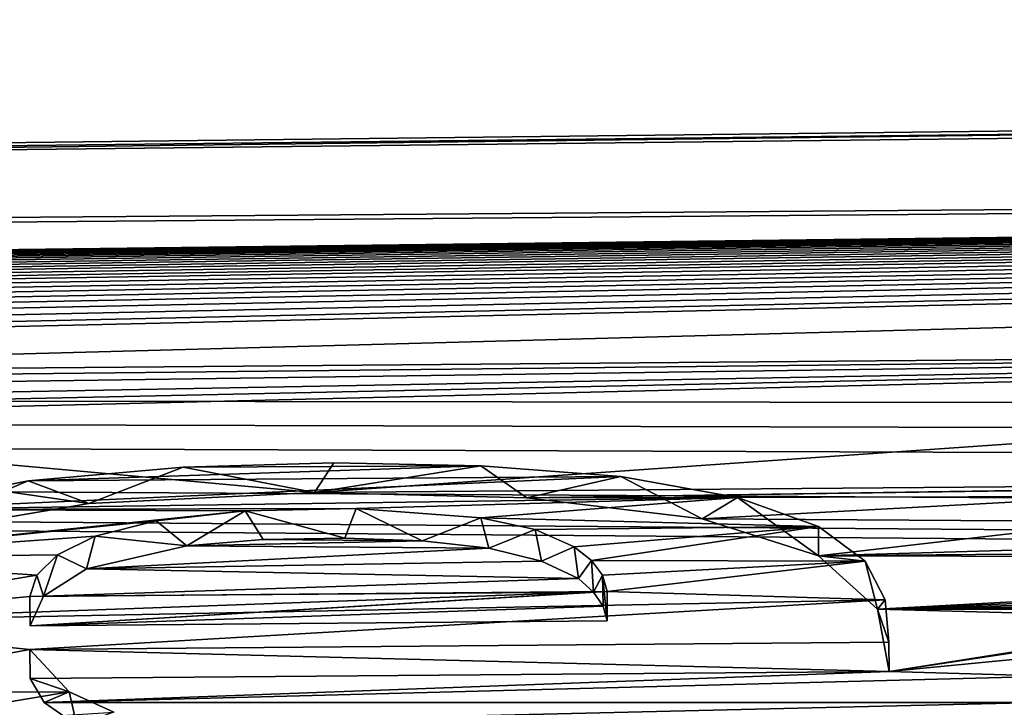
# Model space of a CAD drawing. Units: millimetres. Extents: x -148 to 148, y -35 to 35.
# Drawn here: x -115 to -113, y 23 to 24 of the extents above; entities that cross this region are included whole.
import ezdxf

# ---------------------------------------------------------------- set-up
doc = ezdxf.new("R2010")
doc.units = ezdxf.units.MM
doc.header["$LTSCALE"] = 65.185185
for name, color, linetype in [('130', 7, 'CONTINUOUS'), ('231', 7, 'CONTINUOUS'), ('233', 7, 'CONTINUOUS'), ('234', 7, 'CONTINUOUS'), ('235', 7, 'CONTINUOUS'), ('236', 7, 'CONTINUOUS'), ('321', 7, 'CONTINUOUS')]:
    doc.layers.add(name, color=color, linetype=linetype)

msp = doc.modelspace()

# ---------------------------------------------------------------- linework, layer by layer
at = {"layer": '130', "color": 7, "linetype": 'Continuous'}
for points in [[(-96.2044, 23.9931, -0.3447), (-100.7, 23.9511, -0.5), (-146.009, 23.4271, 2.5076), (-96.2044, 23.9931, -0.3447)], [(-103.2, 23.9293, 0.5), (-96.2044, 23.9931, -0.3447), (-146.009, 23.4271, 2.5076), (-103.2, 23.9293, 0.5)], [(-100.7, 23.9511, -0.5), (-103.2, 23.9293, -0.5), (-146.009, 23.4271, 2.5076), (-100.7, 23.9511, -0.5)], [(-103.2, 23.9293, -0.5), (-103.2, 23.7595, -2.8895), (-146.009, 23.3998, -2.7509), (-103.2, 23.9293, -0.5)], [(-146.009, 23.4271, 2.5076), (-103.2, 23.9293, -0.5), (-146.009, 23.3998, -2.7509), (-146.009, 23.4271, 2.5076)], [(-103.2, 23.7595, 2.8893), (-103.2, 23.9293, 0.5), (-146.009, 23.4271, 2.5076), (-103.2, 23.7595, 2.8893)], [(-118.6765, 23.5697, 3.2991), (-103.2, 23.7595, 2.8893), (-146.009, 23.4271, 2.5076), (-118.6765, 23.5697, 3.2991)], [(-103.2, 23.7595, -2.8895), (-103.2, 23.3517, -5.25), (-146.009, 23.3998, -2.7509), (-103.2, 23.7595, -2.8895)], [(-116.72, 23.4583, 4.1154), (-119.5725, 23.3835, 4.3879), (-103.2, 23.7595, 2.8893), (-116.72, 23.4583, 4.1154)], [(-119.5725, 23.3835, 4.3879), (-116.268, 23.4091, 4.4082), (-103.2, 23.7595, 2.8893), (-119.5725, 23.3835, 4.3879)], [(-118.6765, 23.5697, 3.2991), (-118.5634, 23.571, 3.2971), (-103.2, 23.7595, 2.8893), (-118.6765, 23.5697, 3.2991)], [(-118.5634, 23.571, 3.2971), (-118.4506, 23.5716, 3.3), (-103.2, 23.7595, 2.8893), (-118.5634, 23.571, 3.2971)], [(-118.4506, 23.5716, 3.3), (-118.3389, 23.5716, 3.307), (-103.2, 23.7595, 2.8893), (-118.4506, 23.5716, 3.3)], [(-118.3389, 23.5716, 3.307), (-118.2446, 23.5712, 3.3157), (-103.2, 23.7595, 2.8893), (-118.3389, 23.5716, 3.307)], [(-118.2446, 23.5712, 3.3157), (-118.152, 23.5705, 3.3265), (-103.2, 23.7595, 2.8893), (-118.2446, 23.5712, 3.3157)], [(-118.152, 23.5705, 3.3265), (-118.0603, 23.5694, 3.3401), (-103.2, 23.7595, 2.8893), (-118.152, 23.5705, 3.3265)], [(-118.0603, 23.5694, 3.3401), (-117.9695, 23.5678, 3.3566), (-103.2, 23.7595, 2.8893), (-118.0603, 23.5694, 3.3401)], [(-117.9695, 23.5678, 3.3566), (-117.8798, 23.5659, 3.3757), (-103.2, 23.7595, 2.8893), (-117.9695, 23.5678, 3.3566)], [(-117.8798, 23.5659, 3.3757), (-117.7915, 23.5636, 3.3973), (-103.2, 23.7595, 2.8893), (-117.8798, 23.5659, 3.3757)], [(-117.7915, 23.5636, 3.3973), (-117.705, 23.5609, 3.4212), (-103.2, 23.7595, 2.8893), (-117.7915, 23.5636, 3.3973)], [(-117.705, 23.5609, 3.4212), (-117.6203, 23.5579, 3.447), (-103.2, 23.7595, 2.8893), (-117.705, 23.5609, 3.4212)], [(-117.6203, 23.5579, 3.447), (-117.5373, 23.5545, 3.475), (-103.2, 23.7595, 2.8893), (-117.6203, 23.5579, 3.447)], [(-117.5373, 23.5545, 3.475), (-117.4554, 23.5507, 3.5054), (-103.2, 23.7595, 2.8893), (-117.5373, 23.5545, 3.475)], [(-117.4554, 23.5507, 3.5054), (-117.3749, 23.5465, 3.5381), (-103.2, 23.7595, 2.8893), (-117.4554, 23.5507, 3.5054)], [(-117.3749, 23.5465, 3.5381), (-117.2966, 23.542, 3.5729), (-103.2, 23.7595, 2.8893), (-117.3749, 23.5465, 3.5381)], [(-117.2966, 23.542, 3.5729), (-117.2207, 23.537, 3.6096), (-103.2, 23.7595, 2.8893), (-117.2966, 23.542, 3.5729)], [(-117.2207, 23.537, 3.6096), (-117.1479, 23.5317, 3.648), (-103.2, 23.7595, 2.8893), (-117.2207, 23.537, 3.6096)], [(-117.1479, 23.5317, 3.648), (-117.0672, 23.5251, 3.6949), (-103.2, 23.7595, 2.8893), (-117.1479, 23.5317, 3.648)], [(-117.0672, 23.5251, 3.6949), (-116.9903, 23.518, 3.7443), (-103.2, 23.7595, 2.8893), (-117.0672, 23.5251, 3.6949)], [(-116.9903, 23.518, 3.7443), (-116.9172, 23.5103, 3.7962), (-103.2, 23.7595, 2.8893), (-116.9903, 23.518, 3.7443)], [(-116.9172, 23.5103, 3.7962), (-116.8477, 23.5021, 3.8505), (-103.2, 23.7595, 2.8893), (-116.9172, 23.5103, 3.7962)], [(-116.8477, 23.5021, 3.8505), (-116.782, 23.4933, 3.9074), (-103.2, 23.7595, 2.8893), (-116.8477, 23.5021, 3.8505)], [(-116.782, 23.4933, 3.9074), (-116.72, 23.4839, 3.9667), (-103.2, 23.7595, 2.8893), (-116.782, 23.4933, 3.9074)], [(-116.72, 23.4839, 3.9667), (-116.72, 23.4712, 4.0411), (-103.2, 23.7595, 2.8893), (-116.72, 23.4839, 3.9667)], [(-116.72, 23.4712, 4.0411), (-116.72, 23.4583, 4.1154), (-103.2, 23.7595, 2.8893), (-116.72, 23.4712, 4.0411)], [(-116.268, 23.4091, 4.4082), (-111.12, 23.4524, 4.4206), (-103.2, 23.7595, 2.8893), (-116.268, 23.4091, 4.4082)], [(-111.12, 23.4524, 4.4206), (-116.268, 23.4091, 4.4082), (-116.1103, 23.3981, 4.4736), (-111.12, 23.4524, 4.4206)], [(-111.12, 23.4524, 4.4206), (-116.1103, 23.3981, 4.4736), (-115.9745, 23.3844, 4.5509), (-111.12, 23.4524, 4.4206)], [(-111.12, 23.4524, 4.4206), (-115.9745, 23.3844, 4.5509), (-115.8806, 23.3644, 4.6565), (-111.12, 23.4524, 4.4206)], [(-111.12, 23.4524, 4.4206), (-115.8806, 23.3644, 4.6565), (-115.8588, 23.3508, 4.7252), (-111.12, 23.4524, 4.4206)], [(-115.853, 23.336, 4.7981), (-111.12, 23.4524, 4.4206), (-115.8588, 23.3508, 4.7252), (-115.853, 23.336, 4.7981)], [(-111.12, 23.4524, 4.4206), (-115.853, 23.336, 4.7981), (-114.5212, 23.2147, 5.4057), (-111.12, 23.4524, 4.4206)], [(-111.12, 23.4524, 4.4206), (-114.5212, 23.2147, 5.4057), (-112.4486, 23.2318, 5.412), (-111.12, 23.4524, 4.4206)], [(-103.2, 23.3517, -5.25), (-103.1773, 23.2976, -5.486), (-146.009, 23.3998, -2.7509), (-103.2, 23.3517, -5.25)], [(-103.1773, 23.2976, -5.486), (-103.1106, 23.2432, -5.7143), (-146.009, 23.3998, -2.7509), (-103.1773, 23.2976, -5.486)], [(-103.1106, 23.2432, -5.7143), (-102.8537, 23.1437, -6.1136), (-146.009, 23.3998, -2.7509), (-103.1106, 23.2432, -5.7143)], [(-102.8537, 23.1437, -6.1136), (-102.4516, 23.0713, -6.3947), (-146.009, 23.3998, -2.7509), (-102.8537, 23.1437, -6.1136)], [(-102.4516, 23.0713, -6.3947), (-101.948, 23.0464, -6.4998), (-146.009, 23.3998, -2.7509), (-102.4516, 23.0713, -6.3947)], [(-146.009, 23.3998, -2.7509), (-101.948, 23.0464, -6.4998), (-146.009, 22.2069, -7.8724), (-146.009, 23.3998, -2.7509)], [(-115.853, 23.336, 4.7981), (-115.853, 23.0329, 6.0888), (-114.8924, 23.1966, 5.4687), (-115.853, 23.336, 4.7981)], [(-115.853, 23.336, 4.7981), (-114.8924, 23.1966, 5.4687), (-114.5212, 23.2147, 5.4057), (-115.853, 23.336, 4.7981)], [(-114.5212, 23.2147, 5.4057), (-114.1717, 23.2062, 5.4555), (-112.4486, 23.2318, 5.412), (-114.5212, 23.2147, 5.4057)], [(-114.1717, 23.2062, 5.4555), (-112.8056, 23.2255, 5.4253), (-112.4486, 23.2318, 5.412), (-114.1717, 23.2062, 5.4555)], [(-114.1717, 23.2062, 5.4555), (-113.202, 23.208, 5.4845), (-112.8056, 23.2255, 5.4253), (-114.1717, 23.2062, 5.4555)], [(-114.1717, 23.2062, 5.4555), (-113.8827, 23.1716, 5.6112), (-113.202, 23.208, 5.4845), (-114.1717, 23.2062, 5.4555)], [(-113.8827, 23.1716, 5.6112), (-113.202, 23.1671, 5.6548), (-113.202, 23.208, 5.4845), (-113.8827, 23.1716, 5.6112)], [(-115.853, 23.0329, 6.0888), (-115.2066, 23.1433, 5.6783), (-114.8924, 23.1966, 5.4687), (-115.853, 23.0329, 6.0888)], [(-113.8827, 23.1716, 5.6112), (-113.6916, 23.1104, 5.8651), (-113.202, 23.1671, 5.6548), (-113.8827, 23.1716, 5.6112)], [(-113.6916, 23.1104, 5.8651), (-113.202, 23.125, 5.8247), (-113.202, 23.1671, 5.6548), (-113.6916, 23.1104, 5.8651)], [(-114.234, 23.1229, 5.7961), (-114.7311, 23.1272, 5.7611), (-114.8961, 23.0889, 5.9069), (-114.234, 23.1229, 5.7961)], [(-114.3437, 23.1354, 5.7421), (-114.6055, 23.1375, 5.7242), (-114.7311, 23.1272, 5.7611), (-114.3437, 23.1354, 5.7421)], [(-114.234, 23.1229, 5.7961), (-114.3437, 23.1354, 5.7421), (-114.7311, 23.1272, 5.7611), (-114.234, 23.1229, 5.7961)], [(-114.3437, 23.1354, 5.7421), (-114.4711, 23.1398, 5.7197), (-114.6055, 23.1375, 5.7242), (-114.3437, 23.1354, 5.7421)], [(-114.1472, 23.102, 5.882), (-114.234, 23.1229, 5.7961), (-114.8961, 23.0889, 5.9069), (-114.1472, 23.102, 5.882)], [(-113.6916, 23.1104, 5.8651), (-112.0766, 23.1244, 5.8671), (-113.202, 23.125, 5.8247), (-113.6916, 23.1104, 5.8651)], [(-113.6916, 23.1104, 5.8651), (-112.0482, 23.1069, 5.9364), (-112.0766, 23.1244, 5.8671), (-113.6916, 23.1104, 5.8651)], [(-113.6916, 23.1104, 5.8651), (-113.5941, 23.0227, 6.2036), (-112.0482, 23.1069, 5.9364), (-113.6916, 23.1104, 5.8651)], [(-114.0866, 23.0734, 5.9953), (-114.1472, 23.102, 5.882), (-114.8961, 23.0889, 5.9069), (-114.0866, 23.0734, 5.9953)], [(-113.5941, 23.0227, 6.2036), (-112.0371, 23.0871, 6.0136), (-112.0482, 23.1069, 5.9364), (-113.5941, 23.0227, 6.2036)], [(-114.0866, 23.0734, 5.9953), (-114.8961, 23.0889, 5.9069), (-114.9668, 23.0442, 6.0765), (-114.0866, 23.0734, 5.9953)], [(-113.5941, 23.0227, 6.2036), (-112.0316, 23.0649, 6.0985), (-112.0371, 23.0871, 6.0136), (-113.5941, 23.0227, 6.2036)], [(-114.0619, 23.0508, 6.0823), (-114.0866, 23.0734, 5.9953), (-114.9668, 23.0442, 6.0765), (-114.0619, 23.0508, 6.0823)], [(-113.5941, 23.0227, 6.2036), (-112.4491, 23.0397, 6.1786), (-112.0316, 23.0649, 6.0985), (-113.5941, 23.0227, 6.2036)], [(-101.948, 23.0464, -6.4998), (-96.2044, 22.5354, -8.2428), (-146.009, 22.2069, -7.8724), (-101.948, 23.0464, -6.4998)], [(-114.989, 22.9954, 6.2578), (-114.0459, 23.0276, 6.1702), (-114.0619, 23.0508, 6.0823), (-114.989, 22.9954, 6.2578)], [(-114.989, 22.9954, 6.2578), (-114.0619, 23.0508, 6.0823), (-114.9668, 23.0442, 6.0765), (-114.989, 22.9954, 6.2578)], [(-113.5941, 23.0227, 6.2036), (-112.5931, 23.0369, 6.1845), (-112.4491, 23.0397, 6.1786), (-113.5941, 23.0227, 6.2036)], [(-113.5941, 23.0227, 6.2036), (-112.7386, 23.0317, 6.199), (-112.5931, 23.0369, 6.1845), (-113.5941, 23.0227, 6.2036)], [(-113.5941, 23.0227, 6.2036), (-112.8828, 23.0227, 6.2275), (-112.7386, 23.0317, 6.199), (-113.5941, 23.0227, 6.2036)], [(-114.989, 22.9954, 6.2578), (-114.039, 23.0034, 6.2601), (-114.0459, 23.0276, 6.1702), (-114.989, 22.9954, 6.2578)], [(-113.5941, 23.0227, 6.2036), (-113.575, 22.9203, 6.5723), (-113.0223, 23.0074, 6.2789), (-113.5941, 23.0227, 6.2036)], [(-113.5941, 23.0227, 6.2036), (-113.0223, 23.0074, 6.2789), (-112.8828, 23.0227, 6.2275), (-113.5941, 23.0227, 6.2036)], [(-113.575, 22.9203, 6.5723), (-113.1461, 22.9846, 6.3581), (-113.0223, 23.0074, 6.2789), (-113.575, 22.9203, 6.5723)], [(-113.575, 22.9203, 6.5723), (-113.2471, 22.9519, 6.4716), (-113.1461, 22.9846, 6.3581), (-113.575, 22.9203, 6.5723)], [(-113.575, 22.9203, 6.5723), (-113.3065, 22.9123, 6.6086), (-113.2471, 22.9519, 6.4716), (-113.575, 22.9203, 6.5723)], [(-114.989, 22.9085, 6.5689), (-114.9657, 22.8689, 6.7061), (-113.575, 22.9203, 6.5723), (-114.989, 22.9085, 6.5689)], [(-113.575, 22.9203, 6.5723), (-114.9657, 22.8689, 6.7061), (-113.3065, 22.9123, 6.6086), (-113.575, 22.9203, 6.5723)], [(-114.9657, 22.8689, 6.7061), (-113.3297, 22.869, 6.7565), (-113.3065, 22.9123, 6.6086), (-114.9657, 22.8689, 6.7061)], [(-114.9657, 22.8689, 6.7061), (-114.9119, 22.8315, 6.8341), (-113.3297, 22.869, 6.7565), (-114.9657, 22.8689, 6.7061)], [(-114.9119, 22.8315, 6.8341), (-113.3252, 22.8241, 6.9064), (-113.3297, 22.869, 6.7565), (-114.9119, 22.8315, 6.8341)]]:
    msp.add_3dface(points, dxfattribs=at)
at = {"layer": '231', "color": 252, "linetype": 'Continuous', "true_color": 0x8c8c8c}
for points in [[(-114.9247, 22.8865, 6.824), (-114.989, 22.9085, 6.5689), (-114.9894, 22.9565, 6.5827), (-114.9247, 22.8865, 6.824)], [(-114.9657, 22.8689, 6.7061), (-114.989, 22.9085, 6.5689), (-114.9247, 22.8865, 6.824), (-114.9657, 22.8689, 6.7061)], [(-114.9119, 22.8315, 6.8341), (-114.9657, 22.8689, 6.7061), (-114.9247, 22.8865, 6.824), (-114.9119, 22.8315, 6.8341)], [(-114.8512, 22.8534, 6.9364), (-114.9119, 22.8315, 6.8341), (-114.9247, 22.8865, 6.824), (-114.8512, 22.8534, 6.9364)]]:
    msp.add_3dface(points, dxfattribs=at)
at = {"layer": '233', "color": 252, "linetype": 'Continuous', "true_color": 0x8c8c8c}
for points in [[(-114.7369, 23.2567, 5.4373), (-114.8924, 23.1966, 5.4687), (-114.9923, 23.2341, 5.5237), (-114.7369, 23.2567, 5.4373)], [(-114.5212, 23.2147, 5.4057), (-114.8924, 23.1966, 5.4687), (-114.7369, 23.2567, 5.4373), (-114.5212, 23.2147, 5.4057)], [(-114.4889, 23.2637, 5.4171), (-114.5212, 23.2147, 5.4057), (-114.7369, 23.2567, 5.4373), (-114.4889, 23.2637, 5.4171)], [(-114.2471, 23.2589, 5.4468), (-114.5212, 23.2147, 5.4057), (-114.4889, 23.2637, 5.4171), (-114.2471, 23.2589, 5.4468)], [(-114.1717, 23.2062, 5.4555), (-114.5212, 23.2147, 5.4057), (-114.2471, 23.2589, 5.4468), (-114.1717, 23.2062, 5.4555)], [(-114.0168, 23.2413, 5.5301), (-114.1717, 23.2062, 5.4555), (-114.2471, 23.2589, 5.4468), (-114.0168, 23.2413, 5.5301)], [(-113.8827, 23.1716, 5.6112), (-114.1717, 23.2062, 5.4555), (-114.0168, 23.2413, 5.5301), (-113.8827, 23.1716, 5.6112)], [(-113.8247, 23.2068, 5.6799), (-113.8827, 23.1716, 5.6112), (-114.0168, 23.2413, 5.5301), (-113.8247, 23.2068, 5.6799)], [(-114.9923, 23.2341, 5.5237), (-115.2066, 23.1433, 5.6783), (-115.2259, 23.1866, 5.7112), (-114.9923, 23.2341, 5.5237)], [(-114.8924, 23.1966, 5.4687), (-115.2066, 23.1433, 5.6783), (-114.9923, 23.2341, 5.5237), (-114.8924, 23.1966, 5.4687)], [(-113.6916, 23.1104, 5.8651), (-113.8827, 23.1716, 5.6112), (-113.8247, 23.2068, 5.6799), (-113.6916, 23.1104, 5.8651)], [(-113.6915, 23.1586, 5.8784), (-113.6916, 23.1104, 5.8651), (-113.8247, 23.2068, 5.6799), (-113.6915, 23.1586, 5.8784)], [(-113.6146, 23.1015, 6.1016), (-113.6916, 23.1104, 5.8651), (-113.6915, 23.1586, 5.8784), (-113.6146, 23.1015, 6.1016)], [(-113.5941, 23.0227, 6.2036), (-113.6916, 23.1104, 5.8651), (-113.6146, 23.1015, 6.1016), (-113.5941, 23.0227, 6.2036)], [(-113.5819, 23.038, 6.338), (-113.5941, 23.0227, 6.2036), (-113.6146, 23.1015, 6.1016), (-113.5819, 23.038, 6.338)], [(-113.5754, 22.9684, 6.5861), (-113.5941, 23.0227, 6.2036), (-113.5819, 23.038, 6.338), (-113.5754, 22.9684, 6.5861)], [(-113.575, 22.9203, 6.5723), (-113.5941, 23.0227, 6.2036), (-113.5754, 22.9684, 6.5861), (-113.575, 22.9203, 6.5723)]]:
    msp.add_3dface(points, dxfattribs=at)
at = {"layer": '234', "color": 252, "linetype": 'Continuous', "true_color": 0x8c8c8c}
for points in [[(-114.9894, 22.9565, 6.5827), (-113.575, 22.9203, 6.5723), (-113.5754, 22.9684, 6.5861), (-114.9894, 22.9565, 6.5827)], [(-114.9894, 22.9565, 6.5827), (-114.989, 22.9085, 6.5689), (-113.575, 22.9203, 6.5723), (-114.9894, 22.9565, 6.5827)]]:
    msp.add_3dface(points, dxfattribs=at)
at = {"layer": '235', "color": 252, "linetype": 'Continuous', "true_color": 0x8c8c8c}
for points in [[(-114.9894, 23.0436, 6.2709), (-114.0394, 23.0516, 6.2732), (-114.989, 22.9954, 6.2578), (-114.9894, 23.0436, 6.2709)], [(-114.0394, 23.0516, 6.2732), (-114.039, 23.0034, 6.2601), (-114.989, 22.9954, 6.2578), (-114.0394, 23.0516, 6.2732)]]:
    msp.add_3dface(points, dxfattribs=at)
at = {"layer": '236', "color": 252, "linetype": 'Continuous', "true_color": 0x8c8c8c}
for points in [[(-114.7813, 23.1683, 5.8009), (-114.7311, 23.1272, 5.7611), (-114.6351, 23.1845, 5.741), (-114.7813, 23.1683, 5.8009)], [(-114.7311, 23.1272, 5.7611), (-114.6055, 23.1375, 5.7242), (-114.6351, 23.1845, 5.741), (-114.7311, 23.1272, 5.7611)], [(-114.6351, 23.1845, 5.741), (-114.4711, 23.1398, 5.7197), (-114.4521, 23.1883, 5.7325), (-114.6351, 23.1845, 5.741)], [(-114.6055, 23.1375, 5.7242), (-114.4711, 23.1398, 5.7197), (-114.6351, 23.1845, 5.741), (-114.6055, 23.1375, 5.7242)], [(-114.4711, 23.1398, 5.7197), (-114.3437, 23.1354, 5.7421), (-114.4521, 23.1883, 5.7325), (-114.4711, 23.1398, 5.7197)], [(-114.4521, 23.1883, 5.7325), (-114.3437, 23.1354, 5.7421), (-114.2473, 23.1733, 5.8), (-114.4521, 23.1883, 5.7325)], [(-114.882, 23.1428, 5.8983), (-114.7311, 23.1272, 5.7611), (-114.7813, 23.1683, 5.8009), (-114.882, 23.1428, 5.8983)], [(-114.3437, 23.1354, 5.7421), (-114.234, 23.1229, 5.7961), (-114.2473, 23.1733, 5.8), (-114.3437, 23.1354, 5.7421)], [(-114.2473, 23.1733, 5.8), (-114.234, 23.1229, 5.7961), (-114.1576, 23.1538, 5.8807), (-114.2473, 23.1733, 5.8)], [(-114.9438, 23.1124, 6.0143), (-114.8961, 23.0889, 5.9069), (-114.882, 23.1428, 5.8983), (-114.9438, 23.1124, 6.0143)], [(-114.8961, 23.0889, 5.9069), (-114.7311, 23.1272, 5.7611), (-114.882, 23.1428, 5.8983), (-114.8961, 23.0889, 5.9069)], [(-114.234, 23.1229, 5.7961), (-114.1472, 23.102, 5.882), (-114.1576, 23.1538, 5.8807), (-114.234, 23.1229, 5.7961)], [(-114.1576, 23.1538, 5.8807), (-114.1472, 23.102, 5.882), (-114.0937, 23.1256, 5.9929), (-114.1576, 23.1538, 5.8807)], [(-114.1472, 23.102, 5.882), (-114.0866, 23.0734, 5.9953), (-114.0937, 23.1256, 5.9929), (-114.1472, 23.102, 5.882)], [(-114.0937, 23.1256, 5.9929), (-114.0866, 23.0734, 5.9953), (-114.065, 23.103, 6.0805), (-114.0937, 23.1256, 5.9929)], [(-114.978, 23.0786, 6.1413), (-114.9668, 23.0442, 6.0765), (-114.9438, 23.1124, 6.0143), (-114.978, 23.0786, 6.1413)], [(-114.9668, 23.0442, 6.0765), (-114.8961, 23.0889, 5.9069), (-114.9438, 23.1124, 6.0143), (-114.9668, 23.0442, 6.0765)], [(-114.0866, 23.0734, 5.9953), (-114.0619, 23.0508, 6.0823), (-114.065, 23.103, 6.0805), (-114.0866, 23.0734, 5.9953)], [(-114.065, 23.103, 6.0805), (-114.0619, 23.0508, 6.0823), (-114.0469, 23.0785, 6.1734), (-114.065, 23.103, 6.0805)], [(-114.9894, 23.0436, 6.2709), (-114.9668, 23.0442, 6.0765), (-114.978, 23.0786, 6.1413), (-114.9894, 23.0436, 6.2709)], [(-114.0619, 23.0508, 6.0823), (-114.0459, 23.0276, 6.1702), (-114.0469, 23.0785, 6.1734), (-114.0619, 23.0508, 6.0823)], [(-114.039, 23.0034, 6.2601), (-114.0394, 23.0516, 6.2732), (-114.0469, 23.0785, 6.1734), (-114.039, 23.0034, 6.2601)], [(-114.0459, 23.0276, 6.1702), (-114.039, 23.0034, 6.2601), (-114.0469, 23.0785, 6.1734), (-114.0459, 23.0276, 6.1702)], [(-114.9894, 23.0436, 6.2709), (-114.989, 22.9954, 6.2578), (-114.9668, 23.0442, 6.0765), (-114.9894, 23.0436, 6.2709)]]:
    msp.add_3dface(points, dxfattribs=at)
at = {"layer": '321', "color": 252, "linetype": 'Continuous', "true_color": 0x8c8c8c}
for points in [[(-114.0168, 23.2413, 5.5301), (-114.2471, 23.2589, 5.4468), (-114.9923, 23.2341, 5.5237), (-114.0168, 23.2413, 5.5301)], [(-114.2471, 23.2589, 5.4468), (-114.7369, 23.2567, 5.4373), (-114.9923, 23.2341, 5.5237), (-114.2471, 23.2589, 5.4468)], [(-114.2471, 23.2589, 5.4468), (-114.4889, 23.2637, 5.4171), (-114.7369, 23.2567, 5.4373), (-114.2471, 23.2589, 5.4468)], [(-113.8247, 23.2068, 5.6799), (-114.0168, 23.2413, 5.5301), (-115.2259, 23.1866, 5.7112), (-113.8247, 23.2068, 5.6799)], [(-114.0168, 23.2413, 5.5301), (-114.9923, 23.2341, 5.5237), (-115.2259, 23.1866, 5.7112), (-114.0168, 23.2413, 5.5301)], [(-113.8247, 23.2068, 5.6799), (-115.2259, 23.1866, 5.7112), (-114.4521, 23.1883, 5.7325), (-113.8247, 23.2068, 5.6799)], [(-113.8247, 23.2068, 5.6799), (-114.4521, 23.1883, 5.7325), (-114.2473, 23.1733, 5.8), (-113.8247, 23.2068, 5.6799)], [(-113.6915, 23.1586, 5.8784), (-113.8247, 23.2068, 5.6799), (-114.2473, 23.1733, 5.8), (-113.6915, 23.1586, 5.8784)], [(-115.2259, 23.1866, 5.7112), (-115.3912, 23.1068, 6.0201), (-114.6351, 23.1845, 5.741), (-115.2259, 23.1866, 5.7112)], [(-115.3912, 23.1068, 6.0201), (-114.7813, 23.1683, 5.8009), (-114.6351, 23.1845, 5.741), (-115.3912, 23.1068, 6.0201)], [(-115.2259, 23.1866, 5.7112), (-114.6351, 23.1845, 5.741), (-114.4521, 23.1883, 5.7325), (-115.2259, 23.1866, 5.7112)], [(-115.3912, 23.1068, 6.0201), (-114.882, 23.1428, 5.8983), (-114.7813, 23.1683, 5.8009), (-115.3912, 23.1068, 6.0201)], [(-113.6915, 23.1586, 5.8784), (-114.2473, 23.1733, 5.8), (-114.1576, 23.1538, 5.8807), (-113.6915, 23.1586, 5.8784)], [(-113.6915, 23.1586, 5.8784), (-114.1576, 23.1538, 5.8807), (-114.0937, 23.1256, 5.9929), (-113.6915, 23.1586, 5.8784)], [(-113.6915, 23.1586, 5.8784), (-114.0937, 23.1256, 5.9929), (-114.065, 23.103, 6.0805), (-113.6915, 23.1586, 5.8784)], [(-113.6146, 23.1015, 6.1016), (-113.6915, 23.1586, 5.8784), (-114.065, 23.103, 6.0805), (-113.6146, 23.1015, 6.1016)], [(-115.3912, 23.1068, 6.0201), (-114.9438, 23.1124, 6.0143), (-114.882, 23.1428, 5.8983), (-115.3912, 23.1068, 6.0201)], [(-115.3912, 23.1068, 6.0201), (-114.978, 23.0786, 6.1413), (-114.9438, 23.1124, 6.0143), (-115.3912, 23.1068, 6.0201)], [(-115.3912, 23.1068, 6.0201), (-115.4445, 23.0011, 6.4105), (-114.978, 23.0786, 6.1413), (-115.3912, 23.1068, 6.0201)], [(-113.6146, 23.1015, 6.1016), (-114.065, 23.103, 6.0805), (-114.0469, 23.0785, 6.1734), (-113.6146, 23.1015, 6.1016)], [(-114.0394, 23.0516, 6.2732), (-113.6146, 23.1015, 6.1016), (-114.0469, 23.0785, 6.1734), (-114.0394, 23.0516, 6.2732)], [(-113.5819, 23.038, 6.338), (-113.6146, 23.1015, 6.1016), (-114.0394, 23.0516, 6.2732), (-113.5819, 23.038, 6.338)], [(-115.4445, 23.0011, 6.4105), (-114.9894, 23.0436, 6.2709), (-114.978, 23.0786, 6.1413), (-115.4445, 23.0011, 6.4105)], [(-115.4445, 23.0011, 6.4105), (-113.5819, 23.038, 6.338), (-114.0394, 23.0516, 6.2732), (-115.4445, 23.0011, 6.4105)], [(-115.4445, 23.0011, 6.4105), (-114.0394, 23.0516, 6.2732), (-114.9894, 23.0436, 6.2709), (-115.4445, 23.0011, 6.4105)], [(-114.9894, 22.9565, 6.5827), (-113.5819, 23.038, 6.338), (-115.4445, 23.0011, 6.4105), (-114.9894, 22.9565, 6.5827)], [(-114.9894, 22.9565, 6.5827), (-113.5754, 22.9684, 6.5861), (-113.5819, 23.038, 6.338), (-114.9894, 22.9565, 6.5827)], [(-114.9894, 22.9565, 6.5827), (-115.4445, 23.0011, 6.4105), (-115.3797, 22.8842, 6.8181), (-114.9894, 22.9565, 6.5827)], [(-114.9247, 22.8865, 6.824), (-114.9894, 22.9565, 6.5827), (-115.3797, 22.8842, 6.8181), (-114.9247, 22.8865, 6.824)], [(-114.9247, 22.8865, 6.824), (-115.3797, 22.8842, 6.8181), (-115.2909, 22.8253, 7.0152), (-114.9247, 22.8865, 6.824)], [(-114.8512, 22.8534, 6.9364), (-114.9247, 22.8865, 6.824), (-115.2909, 22.8253, 7.0152), (-114.8512, 22.8534, 6.9364)]]:
    msp.add_3dface(points, dxfattribs=at)

doc.saveas('drawing.dxf')
